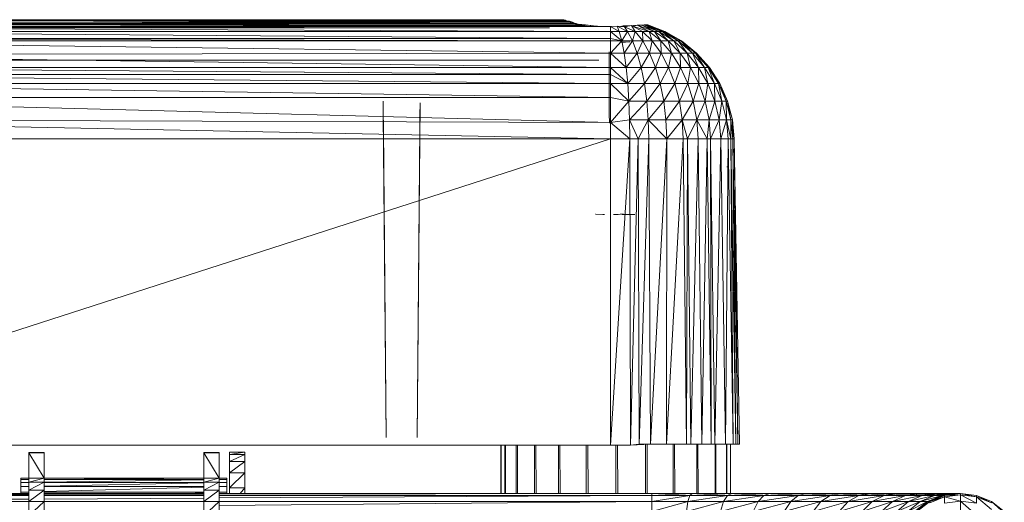
# Model space of a CAD drawing. Units: inches. Extents: x 11 to 6731, y 5 to 4757.
# Drawn here: x 2668 to 3050, y 3467 to 3654 of the extents above; entities that cross this region are included whole.
import ezdxf

# ---------------------------------------------------------------- set-up
doc = ezdxf.new("R2010")
doc.units = ezdxf.units.IN
doc.header["$MEASUREMENT"] = 0

# ---------------------------------------------------------------- blocks, each defined once
blk = doc.blocks.new('8_DWG-538119-North')
at = {"lineweight": 9}
for p, q in [((-5922.39, 2000), (-5590.79, 1999.96)), ((-5922.39, 2000), (-5753.7, 1999.75)), ((-5922.37, 2000), (-5590.37, 1999.72)), ((-5922.37, 2000), (-5589.91, 1999.38)), ((-5922.37, 2000), (-5589.19, 1999.18)), ((-5922.37, 2000), (-5588.32, 1998.93)), ((-5590.75, 1999.18), (-5590.79, 1999.96)), ((-5590.79, 1999.96), (-5590.27, 1999.85)), ((-5590.79, 1999.96), (-5590.62, 1999.72)), ((-5590.47, 1999.51), (-5590.37, 1999.72)), ((-5589.91, 1999.38), (-5590.37, 1999.72)), ((-5589.91, 1999.38), (-5590.37, 1999.72)), ((-5590.27, 1999.85), (-5589.19, 1999.21)), ((-5940.61, 1996.94), (-5572.67, 1997.41)), ((-5940.61, 1996.94), (-5572.67, 1995.47)), ((-5934.6, 1997.11), (-5572.67, 1997.41)), ((-5932.45, 1997.34), (-5572.67, 1997.41)), ((-5930.81, 1997.61), (-5572.67, 1997.41)), ((-5586.98, 1998.57), (-5929.32, 1998.29)), ((-5929.32, 1998.29), (-5585.98, 1998.55)), ((-5572.67, 1997.41), (-5929.32, 1998.29)), ((-5582.54, 1997.61), (-5929.32, 1998.29)), ((-5929.32, 1998.29), (-5580.64, 1997.7)), ((-5584.73, 1998.04), (-5929.32, 1998.29)), ((-5927.52, 1998.28), (-5586.98, 1998.57)), ((-5926.25, 1998.6), (-5586.98, 1998.57)), ((-5588.32, 1998.93), (-5924.78, 1999.37)), ((-5586.98, 1998.57), (-5924.78, 1999.37)), ((-5924.28, 1999.14), (-5588.32, 1998.93)), ((-5596.39, 1996.8), (-5916.75, 1996.8)), ((-5596.44, 1996.8), (-5916.75, 1996.8)), ((-5916.56, 1996.95), (-5596.39, 1996.8)), ((-5596.39, 1996.8), (-5596.44, 1996.8)), ((-5590.47, 1999.51), (-5589.91, 1999.38)), ((-5589.91, 1999.13), (-5589.91, 1999.38)), ((-5589.91, 1999.13), (-5589.91, 1999.38)), ((-5589.91, 1999.38), (-5589.19, 1999.18)), ((-5589.91, 1999.38), (-5589.19, 1999.18)), ((-5589.91, 1999.38), (-5589.19, 1999.18)), ((-5589.91, 1999.38), (-5588.32, 1998.93)), ((-5589.91, 1999.38), (-5588.32, 1998.93)), ((-5589.91, 1999.37), (-5588.57, 1999.37)), ((-5589.91, 1999.37), (-5588.57, 1999.37)), ((-5589.91, 1999.36), (-5588.57, 1999.37)), ((-5589.19, 1999.18), (-5588.32, 1998.93)), ((-5589.19, 1999.18), (-5588.32, 1998.93)), ((-5589.19, 1999.18), (-5588.32, 1998.93)), ((-5587.48, 1999.08), (-5589.08, 1999.14)), ((-5588.57, 1999.37), (-5589.07, 1999.14)), ((-5588.57, 1999.37), (-5589.07, 1999.14)), ((-5588.57, 1999.37), (-5587.48, 1999.08)), ((-5588.57, 1999.37), (-5587.48, 1999.08)), ((-5586.98, 1998.57), (-5588.32, 1998.93)), ((-5587.48, 1999.08), (-5586.4, 1998.56)), ((-5587.47, 1998.7), (-5587.48, 1999.08)), ((-5586.98, 1998.57), (-5585.98, 1998.55)), ((-5586.98, 1998.57), (-5585.98, 1998.55)), ((-5584.73, 1998.04), (-5586.75, 1998.52)), ((-5584.73, 1998.04), (-5585.98, 1998.55)), ((-5584.73, 1998.04), (-5585.98, 1998.55)), ((-5582.41, 1998.02), (-5585.21, 1998.24)), ((-5582.41, 1998.02), (-5585.21, 1998.24)), ((-5582.54, 1997.61), (-5584.73, 1998.04)), ((-5584.73, 1998.02), (-5582.41, 1998.02)), ((-5582.41, 1998.02), (-5583.48, 1997.79)), ((-5582.41, 1998.02), (-5583.48, 1997.79)), ((-5582.41, 1998.02), (-5583.48, 1997.79)), ((-5579.33, 1997.62), (-5582.41, 1998.02)), ((-5579.33, 1997.62), (-5582.41, 1998.02)), ((-5582.41, 1998.02), (-5581.9, 1997.79)), ((-5582.41, 1997.79), (-5582.41, 1998.02)), ((-5582.41, 1998.02), (-5581.9, 1997.79)), ((-5579.88, 1997.43), (-5580.64, 1997.7)), ((-5579.88, 1997.43), (-5580.64, 1997.7)), ((-5579.88, 1997.43), (-5580.64, 1997.7)), ((-5579.33, 1997.62), (-5580.06, 1997.49)), ((-5579.33, 1997.62), (-5580.06, 1997.49)), ((-5576.09, 1997.42), (-5579.33, 1997.62)), ((-5579.33, 1997.62), (-5578.15, 1997.42)), ((-5579.33, 1997.62), (-5578.15, 1997.42)), ((-5570.17, 1997.51), (-5572.67, 1997.41)), ((-5572.67, 1997.41), (-5569.38, 1995.47)), ((-5572.67, 1997.41), (-5572.67, 1995.47)), ((-5567.33, 1997.27), (-5570.17, 1997.51)), ((-5570.17, 1997.51), (-5569.38, 1995.47)), ((-5570.17, 1997.51), (-5566.17, 1995.47)), ((-5568.86, 1997.4), (-5567.83, 1997.61)), ((-5567.84, 1997.31), (-5567.83, 1997.61)), ((-5567.83, 1997.61), (-5563.8, 1997.78)), ((-5566.54, 1997.42), (-5567.83, 1997.61)), ((-5566.54, 1997.42), (-5567.83, 1997.61)), ((-5567.33, 1997.27), (-5564.6, 1997.78)), ((-5567.33, 1997.27), (-5564.6, 1997.78)), ((-5567.33, 1997.27), (-5566.17, 1995.47)), ((-5567.33, 1997.27), (-5563.11, 1995.47)), ((-5564.6, 1997.78), (-5563.86, 1997.42)), ((-5564.6, 1997.78), (-5563.11, 1995.47)), ((-5564.6, 1997.78), (-5560.3, 1995.47)), ((-5564.54, 1997.75), (-5563.86, 1997.42)), ((-5564.3, 1997.63), (-5563.8, 1997.78)), ((-5564.3, 1997.63), (-5563.8, 1997.78)), ((-5562.4, 1997.86), (-5563.86, 1997.42)), ((-5563.86, 1997.42), (-5557.78, 1995.47)), ((-5563.8, 1997.78), (-5562.4, 1997.84)), ((-5563.8, 1997.43), (-5563.8, 1997.78)), ((-5562.4, 1997.86), (-5560.62, 1997.92)), ((-5562.4, 1997.86), (-5557.78, 1995.47)), ((-5562.4, 1997.86), (-5555.63, 1995.47)), ((-5560.62, 1997.92), (-5559.67, 1997.96)), ((-5560.62, 1997.92), (-5553.92, 1995.47)), ((-5560.62, 1997.92), (-5555.63, 1995.47)), ((-5558.44, 1998.01), (-5559.67, 1997.96)), ((-5558.93, 1997.99), (-5559.67, 1997.96)), ((-5558.93, 1997.99), (-5559.67, 1997.96)), ((-5559.67, 1997.96), (-5552.64, 1995.47)), ((-5559.67, 1997.96), (-5553.92, 1995.47)), ((-5558.24, 1998.02), (-5558.93, 1997.99)), ((-5558.44, 1998.01), (-5558.93, 1997.99)), ((-5558.44, 1998.01), (-5558.93, 1997.99)), ((-5558.44, 1998.01), (-5558.93, 1997.99)), ((-5558.93, 1997.99), (-5552.64, 1995.47)), ((-5558.93, 1997.99), (-5551.87, 1995.47)), ((-5558.44, 1998.01), (-5558.24, 1998.02)), ((-5558.44, 1998.01), (-5558.24, 1998.02)), ((-5558.44, 1998.01), (-5551.87, 1995.47)), ((-5558.44, 1998.01), (-5551.61, 1995.47)), ((-5558.24, 1998.02), (-5551.61, 1995.47)), ((-5572.67, 1992.65), (-5940.67, 1995.47)), ((-5572.67, 1995.47), (-5940.67, 1995.47)), ((-5572.67, 1992.65), (-5940.67, 1992.65)), ((-5572.67, 1991.76), (-5940.67, 1992.65)), ((-5569.38, 1995.47), (-5572.67, 1995.47)), ((-5572.67, 1992.65), (-5572.67, 1995.47)), ((-5568.37, 1991.76), (-5572.67, 1995.47)), ((-5572.67, 1992.65), (-5568.37, 1991.76)), ((-5572.67, 1992.65), (-5572.67, 1991.76)), ((-5569.38, 1995.47), (-5566.17, 1995.47)), ((-5569.38, 1995.47), (-5568.37, 1991.76)), ((-5566.17, 1995.47), (-5568.37, 1991.76)), ((-5566.17, 1995.47), (-5563.11, 1995.47)), ((-5566.17, 1995.47), (-5564.17, 1991.76)), ((-5563.11, 1995.47), (-5564.17, 1991.76)), ((-5563.11, 1995.47), (-5560.3, 1995.47)), ((-5563.11, 1995.47), (-5560.18, 1991.76)), ((-5560.3, 1995.47), (-5557.78, 1995.47)), ((-5560.3, 1995.47), (-5556.5, 1991.76)), ((-5560.3, 1995.47), (-5560.18, 1991.76)), ((-5557.78, 1995.47), (-5555.63, 1995.47)), ((-5557.78, 1995.47), (-5553.22, 1991.76)), ((-5557.78, 1995.47), (-5556.5, 1991.76)), ((-5553.92, 1995.47), (-5555.63, 1995.47)), ((-5555.63, 1995.47), (-5550.4, 1991.76)), ((-5555.63, 1995.47), (-5553.22, 1991.76)), ((-5552.64, 1995.47), (-5553.92, 1995.47)), ((-5553.92, 1995.47), (-5548.15, 1991.76)), ((-5553.92, 1995.47), (-5550.4, 1991.76)), ((-5552.64, 1995.47), (-5548.15, 1991.76)), ((-5552.64, 1995.47), (-5551.87, 1995.47)), ((-5552.64, 1995.47), (-5546.5, 1991.76)), ((-5551.87, 1995.47), (-5551.61, 1995.47)), ((-5551.87, 1995.47), (-5545.5, 1991.76)), ((-5551.87, 1995.47), (-5546.5, 1991.76)), ((-5551.61, 1995.47), (-5545.15, 1991.76)), ((-5551.61, 1995.47), (-5545.5, 1991.76)), ((-5572.67, 1991.76), (-5940.67, 1991.76)), ((-5572.67, 1987.07), (-5940.67, 1991.76)), ((-5568.37, 1991.76), (-5572.67, 1991.76)), ((-5568.37, 1991.76), (-5572.67, 1987.07)), ((-5572.67, 1991.76), (-5572.67, 1987.07)), ((-5566.96, 1991.34), (-5568.54, 1991.26)), ((-5568.37, 1991.76), (-5567.46, 1987.07)), ((-5568.37, 1991.76), (-5564.17, 1991.76)), ((-5567.46, 1987.07), (-5564.17, 1991.76)), ((-5566.96, 1991.34), (-5565.17, 1991.43)), ((-5560.18, 1991.76), (-5564.17, 1991.76)), ((-5562.38, 1987.07), (-5564.17, 1991.76)), ((-5560.18, 1991.76), (-5562.38, 1987.07)), ((-5556.5, 1991.76), (-5560.18, 1991.76)), ((-5557.56, 1987.07), (-5560.18, 1991.76)), ((-5556.5, 1991.76), (-5557.56, 1987.07)), ((-5553.22, 1991.76), (-5556.5, 1991.76)), ((-5553.09, 1987.07), (-5556.5, 1991.76)), ((-5550.4, 1991.76), (-5553.22, 1991.76)), ((-5549.11, 1987.07), (-5553.22, 1991.76)), ((-5553.22, 1991.76), (-5553.09, 1987.07)), ((-5548.15, 1991.76), (-5550.4, 1991.76)), ((-5545.73, 1987.07), (-5550.4, 1991.76)), ((-5550.4, 1991.76), (-5549.11, 1987.07)), ((-5548.15, 1991.76), (-5545.73, 1987.07)), ((-5548.15, 1991.76), (-5546.5, 1991.76)), ((-5548.15, 1991.76), (-5543, 1987.07)), ((-5545.5, 1991.76), (-5546.5, 1991.76)), ((-5540.99, 1987.07), (-5546.5, 1991.76)), ((-5546.5, 1991.76), (-5543, 1987.07)), ((-5545.15, 1991.76), (-5545.5, 1991.76)), ((-5545.5, 1991.76), (-5539.78, 1987.07)), ((-5545.5, 1991.76), (-5540.99, 1987.07)), ((-5539.36, 1987.07), (-5545.15, 1991.76)), ((-5545.15, 1991.76), (-5539.78, 1987.07)), ((-5572.67, 1987.07), (-5940.67, 1986.49)), ((-5572.67, 1981.53), (-5940.67, 1986.49)), ((-5937.17, 1984.29), (-5577.17, 1984.34)), ((-5577.17, 1984.34), (-5936.18, 1984.35)), ((-5573.17, 1987.52), (-5573.17, 1984.38)), ((-5573.17, 1981.21), (-5573.17, 1984.38)), ((-5572.67, 1987.07), (-5567.46, 1987.07)), ((-5572.67, 1987.07), (-5566.68, 1981.53)), ((-5572.67, 1987.07), (-5572.67, 1981.53)), ((-5567.46, 1987.07), (-5566.68, 1981.53)), ((-5567.46, 1987.07), (-5562.38, 1987.07)), ((-5566.68, 1981.53), (-5562.38, 1987.07)), ((-5557.56, 1987.07), (-5562.38, 1987.07)), ((-5560.85, 1981.53), (-5562.38, 1987.07)), ((-5557.56, 1987.07), (-5560.85, 1981.53)), ((-5553.09, 1987.07), (-5557.56, 1987.07)), ((-5555.29, 1981.53), (-5557.56, 1987.07)), ((-5553.09, 1987.07), (-5555.29, 1981.53)), ((-5549.11, 1987.07), (-5553.09, 1987.07)), ((-5550.17, 1981.53), (-5553.09, 1987.07)), ((-5549.11, 1987.07), (-5550.17, 1981.53)), ((-5545.73, 1987.07), (-5549.11, 1987.07)), ((-5545.6, 1981.53), (-5549.11, 1987.07)), ((-5545.73, 1987.07), (-5545.6, 1981.53)), ((-5545.73, 1987.07), (-5543, 1987.07)), ((-5545.73, 1987.07), (-5541.7, 1981.53)), ((-5540.99, 1987.07), (-5543, 1987.07)), ((-5538.56, 1981.53), (-5543, 1987.07)), ((-5543, 1987.07), (-5541.7, 1981.53)), ((-5539.78, 1987.07), (-5540.99, 1987.07)), ((-5540.99, 1987.07), (-5536.27, 1981.53)), ((-5540.99, 1987.07), (-5538.56, 1981.53)), ((-5539.36, 1987.07), (-5539.78, 1987.07)), ((-5534.86, 1981.53), (-5539.78, 1987.07)), ((-5539.78, 1987.07), (-5536.27, 1981.53)), ((-5534.39, 1981.53), (-5539.36, 1987.07)), ((-5539.36, 1987.07), (-5534.86, 1981.53)), ((-5572.67, 1981.53), (-5940.67, 1981.53)), ((-5572.67, 1978.7), (-5940.67, 1981.53)), ((-5573.17, 1981.21), (-5573.17, 1976.92)), ((-5566.68, 1981.53), (-5572.67, 1981.53)), ((-5572.67, 1981.53), (-5566.05, 1975.26)), ((-5572.67, 1981.53), (-5572.67, 1978.7)), ((-5566.68, 1981.53), (-5566.05, 1975.26)), ((-5566.68, 1981.53), (-5560.85, 1981.53)), ((-5566.05, 1975.26), (-5560.85, 1981.53)), ((-5555.29, 1981.53), (-5560.85, 1981.53)), ((-5559.59, 1975.26), (-5560.85, 1981.53)), ((-5555.29, 1981.53), (-5559.59, 1975.26)), ((-5550.17, 1981.53), (-5555.29, 1981.53)), ((-5553.46, 1975.26), (-5555.29, 1981.53)), ((-5550.17, 1981.53), (-5553.46, 1975.26)), ((-5545.6, 1981.53), (-5550.17, 1981.53)), ((-5547.8, 1975.26), (-5550.17, 1981.53)), ((-5545.6, 1981.53), (-5547.8, 1975.26)), ((-5545.6, 1981.53), (-5541.7, 1981.53)), ((-5545.6, 1981.53), (-5542.75, 1975.26)), ((-5541.7, 1981.53), (-5542.75, 1975.26)), ((-5538.56, 1981.53), (-5541.7, 1981.53)), ((-5538.43, 1975.26), (-5541.7, 1981.53)), ((-5536.27, 1981.53), (-5538.56, 1981.53)), ((-5538.56, 1981.53), (-5534.95, 1975.26)), ((-5538.56, 1981.53), (-5538.43, 1975.26)), ((-5534.86, 1981.53), (-5536.27, 1981.53)), ((-5532.42, 1975.26), (-5536.27, 1981.53)), ((-5536.27, 1981.53), (-5534.95, 1975.26)), ((-5534.39, 1981.53), (-5534.86, 1981.53)), ((-5530.87, 1975.26), (-5534.86, 1981.53)), ((-5534.86, 1981.53), (-5532.42, 1975.26)), ((-5534.39, 1981.53), (-5530.35, 1975.26)), ((-5534.39, 1981.53), (-5530.87, 1975.26)), ((-5572.67, 1978.7), (-5940.67, 1978.7)), ((-5572.67, 1975.26), (-5940.67, 1978.7)), ((-5573.17, 1973.28), (-5573.17, 1976.92)), ((-5566.05, 1975.26), (-5572.67, 1978.7)), ((-5572.67, 1978.7), (-5572.67, 1975.26)), ((-5572.67, 1975.26), (-5940.67, 1975.26)), ((-5572.67, 1969.82), (-5940.67, 1975.26)), ((-5573.17, 1973.28), (-5573.17, 1968.23)), ((-5566.05, 1975.26), (-5572.67, 1975.26)), ((-5572.67, 1975.26), (-5565.58, 1968.44)), ((-5572.67, 1975.26), (-5572.67, 1969.82)), ((-5566.05, 1975.26), (-5559.59, 1975.26)), ((-5566.05, 1975.26), (-5565.58, 1968.44)), ((-5559.59, 1975.26), (-5565.58, 1968.44)), ((-5553.46, 1975.26), (-5559.59, 1975.26)), ((-5558.67, 1968.44), (-5559.59, 1975.26)), ((-5553.46, 1975.26), (-5558.67, 1968.44)), ((-5547.8, 1975.26), (-5553.46, 1975.26)), ((-5552.09, 1968.44), (-5553.46, 1975.26)), ((-5547.8, 1975.26), (-5552.09, 1968.44)), ((-5547.8, 1975.26), (-5542.75, 1975.26)), ((-5547.8, 1975.26), (-5546.03, 1968.44)), ((-5542.75, 1975.26), (-5546.03, 1968.44)), ((-5538.43, 1975.26), (-5542.75, 1975.26)), ((-5540.63, 1968.44), (-5542.75, 1975.26)), ((-5538.43, 1975.26), (-5540.63, 1968.44)), ((-5534.95, 1975.26), (-5538.43, 1975.26)), ((-5538.43, 1975.26), (-5536, 1968.44)), ((-5534.95, 1975.26), (-5536, 1968.44)), ((-5532.42, 1975.26), (-5534.95, 1975.26)), ((-5532.29, 1968.44), (-5534.95, 1975.26)), ((-5530.87, 1975.26), (-5532.42, 1975.26)), ((-5529.57, 1968.44), (-5532.42, 1975.26)), ((-5532.42, 1975.26), (-5532.29, 1968.44)), ((-5530.35, 1975.26), (-5530.87, 1975.26)), ((-5530.87, 1975.26), (-5527.91, 1968.44)), ((-5530.87, 1975.26), (-5529.57, 1968.44)), ((-5527.35, 1968.44), (-5530.35, 1975.26)), ((-5530.35, 1975.26), (-5527.91, 1968.44)), ((-5572.67, 1969.82), (-5940.67, 1969.82)), ((-5572.67, 1960.17), (-5940.67, 1969.82)), ((-5565.58, 1968.44), (-5572.67, 1969.82)), ((-5572.67, 1969.82), (-5572.67, 1960.17)), ((-5659.65, 1838), (-5660.82, 1968.4)), ((-5659.68, 1838), (-5660.8, 1967.54)), ((-5647.7, 1838), (-5646.54, 1967.75)), ((-5646.54, 1967.75), (-5646.58, 1962.75)), ((-5573.17, 1963.57), (-5573.17, 1968.23)), ((-5565.58, 1968.44), (-5572.67, 1960.17)), ((-5558.67, 1968.44), (-5565.58, 1968.44)), ((-5565.58, 1968.44), (-5565.29, 1961.24)), ((-5558.67, 1968.44), (-5565.29, 1961.24)), ((-5552.09, 1968.44), (-5558.67, 1968.44)), ((-5558.08, 1961.24), (-5558.67, 1968.44)), ((-5552.09, 1968.44), (-5558.08, 1961.24)), ((-5552.09, 1968.44), (-5546.03, 1968.44)), ((-5552.09, 1968.44), (-5551.24, 1961.24)), ((-5546.03, 1968.44), (-5551.24, 1961.24)), ((-5540.63, 1968.44), (-5546.03, 1968.44)), ((-5544.93, 1961.24), (-5546.03, 1968.44)), ((-5540.63, 1968.44), (-5544.93, 1961.24)), ((-5536, 1968.44), (-5540.63, 1968.44)), ((-5540.63, 1968.44), (-5539.29, 1961.24)), ((-5536, 1968.44), (-5539.29, 1961.24)), ((-5532.29, 1968.44), (-5536, 1968.44)), ((-5534.49, 1961.24), (-5536, 1968.44)), ((-5532.29, 1968.44), (-5534.49, 1961.24)), ((-5529.57, 1968.44), (-5532.29, 1968.44)), ((-5530.62, 1961.24), (-5532.29, 1968.44)), ((-5529.57, 1968.44), (-5530.62, 1961.24)), ((-5527.91, 1968.44), (-5529.57, 1968.44)), ((-5529.57, 1968.44), (-5527.78, 1961.24)), ((-5527.35, 1968.44), (-5527.91, 1968.44)), ((-5526.05, 1961.24), (-5527.91, 1968.44)), ((-5527.91, 1968.44), (-5527.78, 1961.24)), ((-5527.35, 1968.44), (-5525.46, 1961.24)), ((-5527.35, 1968.44), (-5526.05, 1961.24)), ((-5659.65, 1838), (-5660.77, 1963.19)), ((-5660.72, 1958.73), (-5660.77, 1963.19)), ((-5646.63, 1958.51), (-5646.58, 1962.75)), ((-5573.16, 1960), (-5573.17, 1963.57)), ((-5572.67, 1953.82), (-5940.67, 1961.24)), ((-5572.67, 1960.17), (-5940.67, 1961.24)), ((-5660.72, 1958.73), (-5660.68, 1953.76)), ((-5659.68, 1838), (-5660.72, 1957.85)), ((-5647.7, 1838), (-5646.63, 1958.51)), ((-5572.73, 1960), (-5573.16, 1960)), ((-5565.29, 1961.24), (-5572.67, 1960.17)), ((-5565.17, 1953.82), (-5572.67, 1960.17)), ((-5572.67, 1953.82), (-5572.67, 1960.17)), ((-5558.08, 1961.24), (-5565.29, 1961.24)), ((-5565.29, 1961.24), (-5565.17, 1953.82)), ((-5565.29, 1961.24), (-5562.04, 1953.82)), ((-5558.08, 1961.24), (-5562.04, 1953.82)), ((-5558.08, 1961.24), (-5551.24, 1961.24)), ((-5558.08, 1961.24), (-5550.92, 1953.82)), ((-5558.08, 1961.24), (-5557.87, 1953.82)), ((-5544.93, 1961.24), (-5551.24, 1961.24)), ((-5551.24, 1961.24), (-5550.92, 1953.82)), ((-5544.93, 1961.24), (-5550.92, 1953.82)), ((-5539.29, 1961.24), (-5544.93, 1961.24)), ((-5544.93, 1961.24), (-5544.51, 1953.82)), ((-5544.93, 1961.24), (-5542.87, 1953.82)), ((-5539.29, 1961.24), (-5542.87, 1953.82)), ((-5534.49, 1961.24), (-5539.29, 1961.24)), ((-5535.3, 1953.82), (-5539.29, 1961.24)), ((-5539.29, 1961.24), (-5538.79, 1953.82)), ((-5534.49, 1961.24), (-5535.3, 1953.82)), ((-5530.62, 1961.24), (-5534.49, 1961.24)), ((-5534.49, 1961.24), (-5533.91, 1953.82)), ((-5530.62, 1961.24), (-5533.91, 1953.82)), ((-5527.78, 1961.24), (-5530.62, 1961.24)), ((-5530.62, 1961.24), (-5529.96, 1953.82)), ((-5527.78, 1961.24), (-5529.96, 1953.82)), ((-5526.05, 1961.24), (-5527.78, 1961.24)), ((-5526.09, 1953.82), (-5527.78, 1961.24)), ((-5527.78, 1961.24), (-5527.09, 1953.82)), ((-5526.05, 1961.24), (-5526.09, 1953.82)), ((-5525.46, 1961.24), (-5526.05, 1961.24)), ((-5526.05, 1961.24), (-5525.34, 1953.82)), ((-5525.46, 1961.24), (-5524.76, 1953.82)), ((-5525.46, 1961.24), (-5525.34, 1953.82)), ((-5572.67, 1953.82), (-5940.67, 1953.82)), ((-5572.67, 1953.82), (-5940.67, 1835)), ((-5572.67, 1835.02), (-5565.17, 1953.82)), ((-5572.67, 1835.02), (-5572.67, 1953.82)), ((-5565.17, 1953.82), (-5572.67, 1953.82)), ((-5564.92, 1835.01), (-5565.17, 1953.82)), ((-5565.17, 1953.82), (-5562.04, 1953.82)), ((-5564.92, 1835.01), (-5562.04, 1953.82)), ((-5561.59, 1835.51), (-5562.04, 1953.82)), ((-5557.87, 1953.82), (-5562.04, 1953.82)), ((-5561.59, 1835.51), (-5557.87, 1953.82)), ((-5557.22, 1835.42), (-5557.87, 1953.82)), ((-5550.92, 1953.82), (-5557.87, 1953.82)), ((-5557.22, 1835.42), (-5550.92, 1953.82)), ((-5551.01, 1835.51), (-5550.92, 1953.82)), ((-5551.01, 1835.51), (-5544.51, 1953.82)), ((-5550.92, 1953.82), (-5544.51, 1953.82)), ((-5543.3, 1835.42), (-5544.51, 1953.82)), ((-5544.51, 1953.82), (-5542.87, 1953.82)), ((-5543.3, 1835.42), (-5542.87, 1953.82)), ((-5541.59, 1835.51), (-5542.87, 1953.82)), ((-5542.87, 1953.82), (-5538.79, 1953.82)), ((-5541.59, 1835.51), (-5538.79, 1953.82)), ((-5537.34, 1835.42), (-5538.79, 1953.82)), ((-5535.3, 1953.82), (-5538.79, 1953.82)), ((-5537.34, 1835.42), (-5535.3, 1953.82)), ((-5533.68, 1835.51), (-5535.3, 1953.82)), ((-5533.91, 1953.82), (-5535.3, 1953.82)), ((-5533.68, 1835.51), (-5533.91, 1953.82)), ((-5532.23, 1835.42), (-5533.91, 1953.82)), ((-5533.91, 1953.82), (-5529.96, 1953.82)), ((-5532.23, 1835.42), (-5529.96, 1953.82)), ((-5528.14, 1835.42), (-5529.96, 1953.82)), ((-5529.96, 1953.82), (-5527.09, 1953.82)), ((-5528.14, 1835.42), (-5527.09, 1953.82)), ((-5525.14, 1835.42), (-5527.09, 1953.82)), ((-5526.09, 1953.82), (-5527.09, 1953.82)), ((-5525.14, 1835.42), (-5526.09, 1953.82)), ((-5524.08, 1835.51), (-5526.09, 1953.82)), ((-5525.34, 1953.82), (-5526.09, 1953.82)), ((-5524.08, 1835.51), (-5525.34, 1953.82)), ((-5523.3, 1835.42), (-5525.34, 1953.82)), ((-5525.34, 1953.82), (-5524.76, 1953.82)), ((-5522.7, 1835.42), (-5524.76, 1953.82)), ((-5523.3, 1835.42), (-5524.76, 1953.82)), ((-5659.65, 1838), (-5660.68, 1953.76)), ((-5647.68, 1838), (-5646.67, 1953.76)), ((-5527.56, 1943), (-5527.66, 1943)), ((-5575.67, 1924.5), (-5578.53, 1924.63)), ((-5575.31, 1924.5), (-5578.53, 1924.63)), ((-5575.67, 1924.5), (-5578.38, 1924.59)), ((-5575.67, 1924.5), (-5575.31, 1924.5)), ((-5575.67, 1924.5), (-5575.31, 1924.5)), ((-5575.67, 1924.5), (-5575.03, 1924.5)), ((-5570.83, 1924.5), (-5571.57, 1924.53)), ((-5570.83, 1924.5), (-5571.57, 1924.53)), ((-5570.83, 1924.5), (-5569.79, 1924.53)), ((-5570.19, 1924.5), (-5567.78, 1924.8)), ((-5570.19, 1924.5), (-5569.79, 1924.53)), ((-5567.78, 1924.8), (-5569.79, 1924.53)), ((-5568.37, 1924.5), (-5564.23, 1924.53)), ((-5566.87, 1924.5), (-5568.37, 1924.5)), ((-5566.87, 1924.5), (-5568.37, 1924.5)), ((-5567.31, 1924.5), (-5566.17, 1924.5)), ((-5566.17, 1924.5), (-5565.68, 1924.5)), ((-5565.93, 1924.5), (-5563.3, 1924.53)), ((-5565.68, 1924.5), (-5565.93, 1924.5)), ((-5565.68, 1924.5), (-5565.93, 1924.5)), ((-5565.68, 1924.5), (-5563.3, 1924.53)), ((-5659.65, 1838), (-5659.68, 1838)), ((-5647.7, 1838), (-5647.68, 1838)), ((-5564.92, 1835.01), (-5561.59, 1835.51)), ((-5561.59, 1835.51), (-5557.22, 1835.42)), ((-5558.15, 1835.49), (-5551.01, 1835.51)), ((-5558.15, 1835.49), (-5552.31, 1835.49)), ((-5557.22, 1835.42), (-5551.01, 1835.51)), ((-5552.31, 1835.49), (-5543.3, 1835.42)), ((-5551.01, 1835.51), (-5543.3, 1835.42)), ((-5539.45, 1835.49), (-5545.06, 1835.49)), ((-5543.3, 1835.42), (-5541.59, 1835.51)), ((-5541.59, 1835.51), (-5537.34, 1835.42)), ((-5537.34, 1835.42), (-5533.68, 1835.51)), ((-5533.68, 1835.51), (-5532.23, 1835.42)), ((-5527.7, 1835.51), (-5532.23, 1835.42)), ((-5530.8, 1835.49), (-5527.7, 1835.51)), ((-5526.27, 1835.49), (-5527.99, 1835.49)), ((-5526.27, 1835.49), (-5527.99, 1835.49)), ((-5527.99, 1835.49), (-5525.14, 1835.42)), ((-5525.69, 1835.49), (-5522.7, 1835.42)), ((-5525.14, 1835.42), (-5524.08, 1835.51)), ((-5524.08, 1835.51), (-5523.3, 1835.42)), ((-5572.67, 1835.02), (-5940.67, 1835)), ((-5798.19, 1832.15), (-5798.19, 1832.23)), ((-5798.19, 1832.23), (-5792.2, 1832.23)), ((-5798.19, 1832.15), (-5792.2, 1832.23)), ((-5798.19, 1832.15), (-5798.19, 1822.22)), ((-5798.19, 1832.15), (-5792.2, 1822.22)), ((-5798.19, 1832.15), (-5792.2, 1832.15)), ((-5792.2, 1832.15), (-5792.2, 1832.23)), ((-5792.2, 1822.22), (-5792.2, 1832.15)), ((-5730.35, 1832.15), (-5730.35, 1832.23)), ((-5730.35, 1832.23), (-5724.36, 1832.23)), ((-5730.35, 1832.15), (-5724.36, 1832.23)), ((-5730.35, 1832.15), (-5730.35, 1822.22)), ((-5730.35, 1832.15), (-5724.36, 1822.22)), ((-5730.35, 1832.15), (-5724.36, 1832.15)), ((-5724.36, 1832.15), (-5724.36, 1832.23)), ((-5724.36, 1822.22), (-5724.36, 1832.15)), ((-5720.37, 1831.44), (-5720.37, 1832.35)), ((-5720.37, 1832.35), (-5714.38, 1832.35)), ((-5720.37, 1831.44), (-5714.38, 1832.35)), ((-5714.38, 1832.35), (-5714.38, 1831.44)), ((-5615.17, 1816.39), (-5615.17, 1835)), ((-5615.08, 1835), (-5615.07, 1816.39)), ((-5613.66, 1835), (-5613.66, 1816.39)), ((-5613.41, 1835), (-5613.36, 1816.39)), ((-5609.22, 1835), (-5609.22, 1816.39)), ((-5608.82, 1835), (-5608.75, 1816.39)), ((-5602.15, 1835), (-5602.15, 1816.39)), ((-5601.62, 1835), (-5601.54, 1816.39)), ((-5592.93, 1835), (-5592.93, 1816.39)), ((-5592.21, 1816.39), (-5592.31, 1835)), ((-5582.19, 1816.39), (-5582.19, 1835.01)), ((-5581.43, 1816.39), (-5581.54, 1835.01)), ((-5573.55, 1835.02), (-5572.67, 1835.02)), ((-5572.67, 1835.02), (-5564.92, 1835.01)), ((-5570.67, 1816.39), (-5570.67, 1835.01)), ((-5569.91, 1816.39), (-5570.02, 1835.01)), ((-5564.92, 1835.01), (-5557.22, 1835.42)), ((-5559.16, 1816.39), (-5559.16, 1835.32)), ((-5558.55, 1835.35), (-5558.45, 1816.39)), ((-5548.43, 1835.48), (-5548.43, 1816.39)), ((-5547.91, 1835.47), (-5547.82, 1816.39)), ((-5543.3, 1835.42), (-5537.34, 1835.42)), ((-5539.21, 1835.46), (-5539.21, 1816.39)), ((-5538.81, 1835.45), (-5538.74, 1816.39)), ((-5537.52, 1835.43), (-5537.34, 1835.42)), ((-5537.34, 1835.42), (-5532.23, 1835.42)), ((-5532.23, 1835.42), (-5528.14, 1835.42)), ((-5532.14, 1835.42), (-5532.14, 1816.39)), ((-5531.89, 1835.42), (-5531.84, 1816.39)), ((-5528.14, 1835.42), (-5525.14, 1835.42)), ((-5527.7, 1835.42), (-5527.7, 1816.39)), ((-5527.61, 1835.42), (-5527.6, 1816.39)), ((-5526.17, 1835.42), (-5526.17, 1816.39)), ((-5525.14, 1835.47), (-5523.3, 1835.42)), ((-5525.14, 1835.47), (-5523.3, 1835.42)), ((-5525.14, 1835.47), (-5523.3, 1835.44)), ((-5525.14, 1835.45), (-5523.3, 1835.42)), ((-5525.14, 1835.42), (-5523.3, 1835.42)), ((-5523.3, 1835.42), (-5525.14, 1835.42)), ((-5524.66, 1835.46), (-5523.3, 1835.42)), ((-5523.3, 1835.42), (-5522.7, 1835.42)), ((-5522.7, 1835.42), (-5523.3, 1835.42)), ((-5720.37, 1828.75), (-5720.37, 1831.44)), ((-5720.37, 1828.75), (-5714.38, 1831.44)), ((-5720.37, 1831.44), (-5714.38, 1831.44)), ((-5720.37, 1824.39), (-5720.37, 1828.75)), ((-5720.37, 1824.39), (-5714.38, 1828.75)), ((-5720.37, 1828.75), (-5714.38, 1828.75)), ((-5714.38, 1831.44), (-5714.38, 1828.75)), ((-5714.38, 1828.75), (-5714.38, 1824.39)), ((-5720.37, 1824.39), (-5720.37, 1818.58)), ((-5720.37, 1824.39), (-5714.38, 1824.39)), ((-5720.37, 1818.58), (-5714.38, 1824.39)), ((-5714.38, 1824.39), (-5714.38, 1818.58)), ((-5801.19, 1821.75), (-5801.19, 1822.3)), ((-5801.19, 1822.3), (-5798.19, 1822.3)), ((-5801.19, 1821.75), (-5798.19, 1821.77)), ((-5801.19, 1820.65), (-5801.19, 1821.75)), ((-5801.19, 1821.75), (-5798.19, 1821.75)), ((-5801.19, 1820.65), (-5798.19, 1820.69)), ((-5801.19, 1819.02), (-5801.19, 1820.65)), ((-5801.19, 1820.65), (-5798.19, 1820.65)), ((-5798.19, 1822.22), (-5798.19, 1820.72)), ((-5798.19, 1822.22), (-5792.2, 1822.22)), ((-5798.19, 1820.72), (-5792.2, 1822.22)), ((-5798.19, 1820.72), (-5798.19, 1817.67)), ((-5798.19, 1820.72), (-5792.2, 1820.72)), ((-5798.19, 1817.67), (-5792.2, 1820.72)), ((-5792.2, 1822.3), (-5730.35, 1822.3)), ((-5792.2, 1821.81), (-5730.35, 1822.24)), ((-5792.2, 1822.22), (-5792.2, 1820.72)), ((-5792.2, 1821.75), (-5730.35, 1821.75)), ((-5792.2, 1820.77), (-5730.35, 1821.62)), ((-5792.2, 1820.72), (-5792.2, 1817.67)), ((-5792.2, 1820.65), (-5730.35, 1820.65)), ((-5792.2, 1819.2), (-5730.35, 1820.46)), ((-5730.35, 1822.22), (-5730.35, 1820.72)), ((-5730.35, 1822.22), (-5724.36, 1822.22)), ((-5730.35, 1820.72), (-5724.36, 1822.22)), ((-5730.35, 1820.72), (-5730.35, 1817.67)), ((-5730.35, 1820.72), (-5724.36, 1820.72)), ((-5730.35, 1817.67), (-5724.36, 1820.72)), ((-5724.4, 1822.28), (-5721.36, 1822.3)), ((-5724.36, 1822.3), (-5721.36, 1822.3)), ((-5724.36, 1822.22), (-5724.36, 1820.72)), ((-5724.36, 1821.71), (-5721.36, 1821.75)), ((-5724.36, 1821.75), (-5721.36, 1821.75)), ((-5724.36, 1820.72), (-5724.36, 1817.67)), ((-5724.36, 1820.58), (-5721.36, 1820.65)), ((-5724.36, 1820.65), (-5721.36, 1820.65)), ((-5721.36, 1822.3), (-5721.36, 1821.75)), ((-5721.36, 1821.75), (-5721.36, 1820.65)), ((-5721.36, 1820.65), (-5721.36, 1819.02)), ((-5801.19, 1819.02), (-5798.19, 1819.08)), ((-5801.19, 1816.9), (-5801.19, 1819.02)), ((-5801.19, 1819.02), (-5798.19, 1819.02)), ((-5801.19, 1816.9), (-5798.19, 1816.98)), ((-5801.19, 1816.39), (-5801.19, 1816.9)), ((-5801.19, 1816.9), (-5798.19, 1816.9)), ((-5798.19, 1817.67), (-5798.19, 1813.25)), ((-5798.19, 1817.67), (-5792.2, 1817.67)), ((-5798.19, 1813.25), (-5792.2, 1817.67)), ((-5792.2, 1819.02), (-5730.35, 1819.02)), ((-5792.2, 1817.14), (-5730.35, 1818.78)), ((-5792.2, 1817.67), (-5792.2, 1813.25)), ((-5792.2, 1816.9), (-5730.35, 1816.9)), ((-5737.1, 1816.39), (-5730.35, 1816.61)), ((-5730.35, 1817.67), (-5730.35, 1813.25)), ((-5730.35, 1817.67), (-5724.36, 1817.67)), ((-5730.35, 1813.25), (-5724.36, 1817.67)), ((-5724.36, 1818.94), (-5721.36, 1819.02)), ((-5724.36, 1819.02), (-5721.36, 1819.02)), ((-5724.36, 1817.67), (-5724.36, 1813.25)), ((-5724.36, 1816.8), (-5721.36, 1816.9)), ((-5724.36, 1816.9), (-5721.36, 1816.9)), ((-5721.36, 1819.02), (-5721.36, 1816.9)), ((-5721.36, 1816.9), (-5721.36, 1816.39)), ((-5720.37, 1816.39), (-5720.37, 1818.58)), ((-5720.37, 1818.58), (-5714.38, 1818.58)), ((-5716.25, 1816.39), (-5714.38, 1818.58)), ((-5714.38, 1818.58), (-5714.38, 1816.39)), ((-5965.81, 1816.39), (-5798.19, 1816.39)), ((-5965.81, 1815.57), (-5798.19, 1815.91)), ((-5965.81, 1815.57), (-5798.19, 1815.57)), ((-5965.81, 1813.18), (-5798.19, 1814.16)), ((-5965.81, 1813.18), (-5798.19, 1813.18)), ((-5798.19, 1813.25), (-5798.19, 1807.7)), ((-5798.19, 1813.25), (-5792.2, 1813.25)), ((-5798.19, 1807.7), (-5792.2, 1813.25)), ((-5792.2, 1816.39), (-5730.35, 1816.39)), ((-5792.2, 1815.92), (-5730.35, 1816.04)), ((-5792.2, 1815.57), (-5730.35, 1815.57)), ((-5792.2, 1814.19), (-5730.35, 1814.56)), ((-5792.2, 1813.25), (-5792.2, 1807.7)), ((-5792.2, 1813.18), (-5730.35, 1813.18)), ((-5730.35, 1813.25), (-5730.35, 1807.7)), ((-5730.35, 1813.25), (-5724.36, 1813.25)), ((-5730.35, 1807.7), (-5724.36, 1813.25)), ((-5724.36, 1816.39), (-5556.74, 1816.39)), ((-5724.36, 1816.05), (-5556.74, 1816.39)), ((-5724.36, 1815.57), (-5556.74, 1815.57)), ((-5724.36, 1814.59), (-5556.74, 1815.57)), ((-5724.36, 1813.25), (-5724.36, 1807.7)), ((-5724.36, 1813.18), (-5556.74, 1813.18)), ((-5724.36, 1811.62), (-5556.74, 1813.18)), ((-5556.74, 1816.39), (-5541.11, 1816.39)), ((-5556.74, 1816.39), (-5556.74, 1815.57)), ((-5556.74, 1815.57), (-5541.11, 1816.39)), ((-5556.74, 1815.57), (-5556.74, 1813.18)), ((-5556.74, 1815.57), (-5541.93, 1815.57)), ((-5556.74, 1813.18), (-5541.93, 1815.57)), ((-5556.74, 1813.18), (-5556.74, 1809.37)), ((-5556.74, 1813.18), (-5542.68, 1813.18)), ((-5556.74, 1809.37), (-5542.68, 1813.18)), ((-5542.68, 1813.18), (-5543.32, 1809.37)), ((-5543.32, 1809.37), (-5528.86, 1813.18)), ((-5541.93, 1815.57), (-5542.68, 1813.18)), ((-5542.68, 1813.18), (-5527.36, 1815.57)), ((-5542.68, 1813.18), (-5528.86, 1813.18)), ((-5541.11, 1816.39), (-5541.93, 1815.57)), ((-5541.93, 1815.57), (-5525.75, 1816.39)), ((-5541.93, 1815.57), (-5527.36, 1815.57)), ((-5541.11, 1816.39), (-5525.75, 1816.39)), ((-5528.86, 1813.18), (-5530.14, 1809.37)), ((-5530.14, 1809.37), (-5515.51, 1813.18)), ((-5527.36, 1815.57), (-5528.86, 1813.18)), ((-5528.86, 1813.18), (-5513.3, 1815.57)), ((-5528.86, 1813.18), (-5515.51, 1813.18)), ((-5525.75, 1816.39), (-5527.36, 1815.57)), ((-5527.36, 1815.57), (-5510.92, 1816.39)), ((-5527.36, 1815.57), (-5513.3, 1815.57)), ((-5525.75, 1816.39), (-5510.92, 1816.39)), ((-5515.51, 1813.18), (-5517.41, 1809.37)), ((-5517.41, 1809.37), (-5502.87, 1813.18)), ((-5513.3, 1815.57), (-5515.51, 1813.18)), ((-5515.51, 1813.18), (-5499.98, 1815.57)), ((-5515.51, 1813.18), (-5502.87, 1813.18)), ((-5510.92, 1816.39), (-5513.3, 1815.57)), ((-5513.3, 1815.57), (-5496.88, 1816.39)), ((-5513.3, 1815.57), (-5499.98, 1815.57)), ((-5510.92, 1816.39), (-5496.88, 1816.39)), ((-5502.87, 1813.18), (-5505.35, 1809.37)), ((-5505.35, 1809.37), (-5491.15, 1813.18)), ((-5499.98, 1815.57), (-5502.87, 1813.18)), ((-5502.87, 1813.18), (-5487.63, 1815.57)), ((-5502.87, 1813.18), (-5491.15, 1813.18)), ((-5496.88, 1816.39), (-5499.98, 1815.57)), ((-5499.98, 1815.57), (-5483.86, 1816.39)), ((-5499.98, 1815.57), (-5487.63, 1815.57)), ((-5496.88, 1816.39), (-5483.86, 1816.39)), ((-5491.15, 1813.18), (-5494.16, 1809.37)), ((-5494.16, 1809.37), (-5480.55, 1813.18)), ((-5487.63, 1815.57), (-5491.15, 1813.18)), ((-5491.15, 1813.18), (-5476.47, 1815.57)), ((-5491.15, 1813.18), (-5480.55, 1813.18)), ((-5483.86, 1816.39), (-5487.63, 1815.57)), ((-5487.63, 1815.57), (-5472.08, 1816.39)), ((-5487.63, 1815.57), (-5476.47, 1815.57)), ((-5480.55, 1813.18), (-5484.06, 1809.37)), ((-5484.06, 1809.37), (-5471.26, 1813.18)), ((-5483.86, 1816.39), (-5472.08, 1816.39)), ((-5476.47, 1815.57), (-5480.55, 1813.18)), ((-5480.55, 1813.18), (-5466.68, 1815.57)), ((-5480.55, 1813.18), (-5471.26, 1813.18)), ((-5472.08, 1816.39), (-5476.47, 1815.57)), ((-5476.47, 1815.57), (-5461.76, 1816.39)), ((-5476.47, 1815.57), (-5466.68, 1815.57)), ((-5471.26, 1813.18), (-5475.19, 1809.37)), ((-5475.19, 1809.37), (-5463.42, 1813.18)), ((-5472.08, 1816.39), (-5461.76, 1816.39)), ((-5466.68, 1815.57), (-5471.26, 1813.18)), ((-5471.26, 1813.18), (-5458.42, 1815.57)), ((-5471.26, 1813.18), (-5463.42, 1813.18)), ((-5463.42, 1813.18), (-5467.72, 1809.37)), ((-5467.72, 1809.37), (-5457.19, 1813.18)), ((-5461.76, 1816.39), (-5466.68, 1815.57)), ((-5466.68, 1815.57), (-5453.06, 1816.39)), ((-5466.68, 1815.57), (-5458.42, 1815.57)), ((-5458.42, 1815.57), (-5463.42, 1813.18)), ((-5463.42, 1813.18), (-5451.86, 1815.57)), ((-5463.42, 1813.18), (-5457.19, 1813.18)), ((-5457.19, 1813.18), (-5461.77, 1809.37)), ((-5461.77, 1809.37), (-5452.67, 1813.18)), ((-5461.76, 1816.39), (-5453.06, 1816.39)), ((-5453.06, 1816.39), (-5458.42, 1815.57)), ((-5458.42, 1815.57), (-5446.13, 1816.39)), ((-5458.42, 1815.57), (-5451.86, 1815.57)), ((-5452.67, 1813.18), (-5457.46, 1809.37)), ((-5457.46, 1809.37), (-5449.91, 1813.18)), ((-5451.86, 1815.57), (-5457.19, 1813.18)), ((-5457.19, 1813.18), (-5447.09, 1815.57)), ((-5457.19, 1813.18), (-5452.67, 1813.18)), ((-5449.91, 1813.18), (-5454.83, 1809.37)), ((-5454.83, 1809.37), (-5448.99, 1813.18)), ((-5448.99, 1813.18), (-5453.96, 1809.37)), ((-5453.06, 1816.39), (-5446.13, 1816.39)), ((-5447.09, 1815.57), (-5452.67, 1813.18)), ((-5452.67, 1813.18), (-5444.19, 1815.57)), ((-5452.67, 1813.18), (-5449.91, 1813.18)), ((-5446.13, 1816.39), (-5451.86, 1815.57)), ((-5451.86, 1815.57), (-5441.1, 1816.39)), ((-5451.86, 1815.57), (-5447.09, 1815.57)), ((-5444.19, 1815.57), (-5449.91, 1813.18)), ((-5449.91, 1813.18), (-5443.21, 1815.57)), ((-5449.91, 1813.18), (-5448.99, 1813.18)), ((-5443.21, 1815.57), (-5448.99, 1813.18)), ((-5443.21, 1815.07), (-5448.99, 1813.18)), ((-5443.21, 1815.07), (-5448.99, 1812.69)), ((-5448.99, 1813.18), (-5448.99, 1812.69)), ((-5441.1, 1816.39), (-5447.09, 1815.57)), ((-5447.09, 1815.57), (-5438.04, 1816.39)), ((-5447.09, 1815.57), (-5444.19, 1815.57)), ((-5446.13, 1816.39), (-5441.1, 1816.39)), ((-5438.04, 1816.39), (-5444.19, 1815.57)), ((-5444.19, 1815.57), (-5437.02, 1816.39)), ((-5444.19, 1815.57), (-5443.21, 1815.57)), ((-5437.02, 1816.38), (-5443.21, 1815.57)), ((-5437.02, 1815.88), (-5443.21, 1815.57)), ((-5437.02, 1815.88), (-5443.21, 1815.07)), ((-5443.21, 1815.57), (-5443.21, 1815.07)), ((-5443.21, 1815.07), (-5437.02, 1813.33)), ((-5443.21, 1815.07), (-5443.21, 1812.54)), ((-5437.02, 1813.33), (-5443.21, 1812.54)), ((-5441.1, 1816.39), (-5438.04, 1816.39)), ((-5438.04, 1816.39), (-5437.02, 1816.39)), ((-5430.83, 1815.57), (-5437.02, 1816.38)), ((-5430.83, 1815.07), (-5437.02, 1816.38)), ((-5437.02, 1816.38), (-5437.02, 1815.88)), ((-5430.83, 1815.07), (-5437.02, 1815.88)), ((-5437.02, 1815.88), (-5430.83, 1812.54)), ((-5437.02, 1815.88), (-5437.02, 1813.33)), ((-5430.83, 1812.54), (-5437.02, 1813.33)), ((-5437.02, 1813.33), (-5430.83, 1807.9)), ((-5437.02, 1813.33), (-5437.02, 1808.67)), ((-5425.04, 1813.18), (-5430.83, 1815.57)), ((-5425.04, 1812.69), (-5430.83, 1815.57)), ((-5430.83, 1815.57), (-5430.83, 1815.07)), ((-5425.04, 1812.69), (-5430.83, 1815.07)), ((-5430.83, 1815.07), (-5430.83, 1812.54)), ((-5430.83, 1815.07), (-5425.04, 1810.19)), ((-5420.09, 1809.37), (-5425.04, 1813.18)), ((-5420.09, 1808.89), (-5425.04, 1813.18)), ((-5425.04, 1813.18), (-5425.04, 1812.69))]:
    blk.add_line(p, q, dxfattribs=at)

msp = doc.modelspace()

# ---------------------------------------------------------------- block references
at = {"lineweight": 9}
msp.add_blockref('8_DWG-538119-North', (8469.91, 1653.87), dxfattribs=at)

doc.saveas('drawing.dxf')
